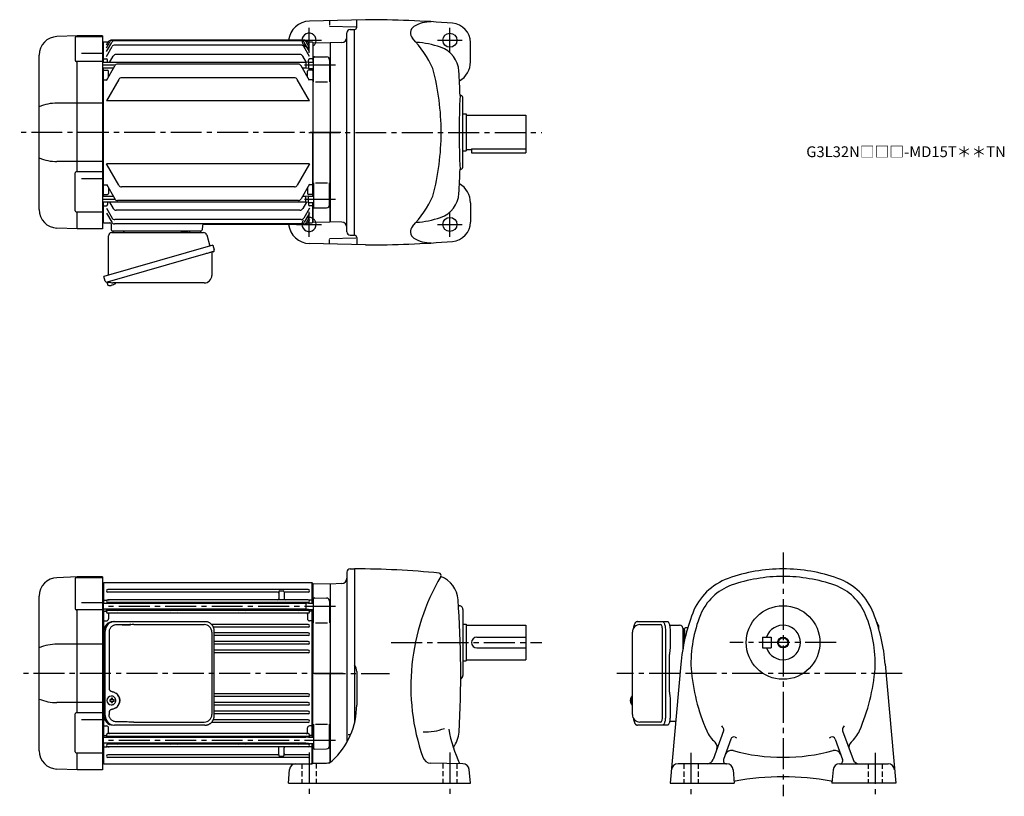
# Model space of a CAD drawing. Extents: x 122 to 1031, y 76 to 793.
import ezdxf

# ---------------------------------------------------------------- set-up
doc = ezdxf.new("R2010")
doc.units = 0
doc.header["$LTSCALE"] = 3
doc.header["$MEASUREMENT"] = 0
for name, pattern in [('HIDDEN', [3.75, 2.5, -1.25]), ('HIDDEN2', [4.7625, 3.175, -1.5875]), ('sekkei(A2)', [14.2875, 9.525, -1.5875, 1.5875, -1.5875]), ('sekkei_H', [2.38125, 1.5875, -0.79375])]:
    doc.linetypes.add(name, pattern=pattern)
doc.layers.get('0').update_dxf_attribs({"linetype": 'CONTINUOUS'})
for name, color, linetype in [('CENTER', 3, 'sekkei(A2)'), ('HIDDEN', 1, 'HIDDEN'), ('HIDS', 1, 'HIDDEN2'), ('HOJO', 4, 'CONTINUOUS')]:
    doc.layers.add(name, color=color, linetype=linetype)
doc.layers.add('TITLE', color=4, linetype='CONTINUOUS', plot=False)
doc.styles.get("Standard").update_dxf_attribs({"font": 'simplex.shx', "bigfont": 'extfont.shx'})

msp = doc.modelspace()

# ---------------------------------------------------------------- linework, layer by layer
for p, q in [((441, 793), (389.56, 791.65)), ((408, 791.81), (408, 787.81)), ((433, 786), (433, 792.5)), ((408, 787.13), (432.21, 786.5)), ((426.92, 783.89), (431, 784)), ((431, 594), (431, 784)), ((174.97, 778), (156.41, 777.35)), ((173.09, 776.37), (173.09, 755.36)), ((174.09, 777.37), (198.5, 777.37)), ((175, 777.37), (175, 778)), ((198.5, 778), (175, 778)), ((198.5, 778), (198.5, 600)), ((199.5, 772.5), (199, 772)), ((199.5, 772.5), (203.63, 772.5)), ((202, 769.67), (203.63, 772.5)), ((202, 767.06), (205.14, 772.5)), ((385.27, 774), (206.23, 774)), ((383.76, 774), (207.74, 774)), ((382.01, 773.51), (209.49, 773.51)), ((389.5, 767.06), (386.36, 772.5)), ((389.5, 769.67), (387.87, 772.5)), ((387.87, 772.5), (392, 772.5)), ((392, 772.5), (392.5, 772)), ((424, 597.11), (424, 780.89)), ((199, 771.99), (198.5, 771.97)), ((199, 772), (199, 753.52)), ((202, 763.53), (206.9, 772.01)), ((202, 758.96), (207.28, 768.12)), ((381.62, 769.62), (209.88, 769.62)), ((389.5, 758.96), (384.22, 768.12)), ((389.5, 763.53), (384.6, 772.01)), ((392.5, 772), (392.5, 753.87)), ((392.7, 771.98), (392.5, 771.78)), ((392.5, 771.78), (392.5, 753.87)), ((392.7, 771.98), (408.17, 771.58)), ((408.5, 771.25), (408.17, 771.58)), ((419.18, 771.87), (408.5, 771.5)), ((408.5, 771.5), (408.5, 606.5)), ((408.5, 771.25), (408.5, 689)), ((538, 754), (538, 771.82)), ((140, 617.64), (140, 760.36)), ((198.5, 754.36), (174.09, 754.36)), ((175, 652.63), (175, 754.36)), ((179, 761.98), (198.5, 761.98)), ((199.5, 756.71), (199, 756.21)), ((199.5, 756.71), (202, 756.71)), ((203, 753.52), (203, 755.71)), ((204.87, 753.52), (208.29, 759.45)), ((380.61, 760.95), (210.89, 760.95)), ((386.58, 753.6), (383.21, 759.45)), ((388.5, 753.87), (388.5, 755.71)), ((392, 756.71), (389.5, 756.71)), ((392, 756.71), (392.5, 756.21)), ((393, 735.75), (393, 757.85)), ((394.03, 758.85), (405.08, 758.56)), ((408, 755.56), (408, 735.75)), ((386, 753.52), (198.5, 753.52)), ((208.48, 748.22), (198.5, 748.22)), ((199, 748.22), (199, 629.78)), ((199.5, 746.5), (199, 746)), ((199.5, 746.5), (203, 746.5)), ((202, 737), (209.74, 750.39)), ((204, 740.46), (204, 745.5)), ((379.17, 751.89), (212.33, 751.89)), ((389.5, 737), (381.76, 750.39)), ((386, 748.22), (383.02, 748.22)), ((388.5, 753.87), (386, 753.52)), ((386, 753.52), (386, 748.22)), ((388.5, 747.87), (386, 748.22)), ((387.5, 740.46), (387.5, 745.5)), ((388.5, 753.87), (388.5, 747.87)), ((388.5, 753.87), (393, 753.87)), ((388.5, 747.87), (393, 747.87)), ((392, 746.5), (388.5, 746.5)), ((392, 746.5), (392.5, 746)), ((392.5, 747.87), (392.5, 689)), ((392.5, 747.87), (392.5, 630.13)), ((408, 753.37), (408.5, 752.87)), ((408, 748.37), (408.5, 748.87)), ((408.5, 752.87), (408.5, 748.87)), ((199.5, 737.43), (199, 737.93)), ((199.5, 737.43), (202.25, 737.43)), ((213.39, 737.88), (202, 718.15)), ((375.51, 739.38), (215.99, 739.38)), ((389.5, 718.15), (378.11, 737.88)), ((392, 737.43), (389.25, 737.43)), ((392, 737.43), (392.5, 737.93)), ((395, 735.75), (406, 735.75)), ((389.5, 718.15), (202, 718.15)), ((531, 656.93), (531, 721.07)), ((198.5, 715.98), (156.41, 715.98)), ((531, 706), (534, 706)), ((534, 706), (534, 672)), ((534, 705), (589, 705)), ((589, 705), (589, 670)), ((392.5, 630.13), (392.5, 689)), ((408.5, 606.75), (408.5, 689)), ((534, 673), (539, 673)), ((539, 673.8), (539, 670)), ((539, 673.8), (589, 673.8)), ((531, 672), (534, 672)), ((539, 670), (589, 670)), ((198.5, 662.02), (156.41, 662.02)), ((389.5, 659.85), (202, 659.85)), ((213.39, 640.12), (202, 659.85)), ((389.5, 659.85), (378.11, 640.12)), ((173.09, 616.63), (173.09, 651.6)), ((198.5, 652.6), (174.09, 652.6)), ((179, 646.47), (198.5, 646.47)), ((199.5, 640.57), (199, 640.07)), ((199.5, 640.57), (202.25, 640.57)), ((202, 641), (209.74, 627.61)), ((204, 637.54), (204, 632.5)), ((375.51, 638.62), (215.99, 638.62)), ((389.5, 641), (381.76, 627.61)), ((387.5, 637.54), (387.5, 632.5)), ((392, 640.57), (389.25, 640.57)), ((392, 640.57), (392.5, 640.07)), ((393, 642.25), (393, 620.15)), ((395, 642.25), (406, 642.25)), ((408, 622.44), (408, 642.25)), ((208.48, 629.78), (198.5, 629.78)), ((199.5, 631.5), (199, 632)), ((199.5, 631.5), (203, 631.5)), ((386, 629.78), (383.02, 629.78)), ((388.5, 630.13), (386, 629.78)), ((386, 624.48), (386, 629.78)), ((392, 631.5), (388.5, 631.5)), ((388.5, 630.13), (393, 630.13)), ((388.5, 624.13), (388.5, 630.13)), ((392, 631.5), (392.5, 632)), ((408, 629.63), (408.5, 629.13)), ((408.5, 625.13), (408.5, 629.13)), ((386, 624.48), (198.5, 624.48)), ((199, 624.48), (199, 606)), ((199.5, 621.29), (199, 621.79)), ((199.5, 621.29), (202, 621.29)), ((202, 619.04), (207.28, 609.88)), ((203, 624.48), (203, 622.29)), ((204.87, 624.48), (208.29, 618.55)), ((379.17, 626.11), (212.33, 626.11)), ((386.58, 624.4), (383.21, 618.55)), ((389.5, 619.04), (384.22, 609.88)), ((388.5, 624.13), (386, 624.48)), ((388.5, 624.13), (393, 624.13)), ((388.5, 624.13), (388.5, 622.29)), ((392, 621.29), (389.5, 621.29)), ((392, 621.29), (392.5, 621.79)), ((392.5, 606.22), (392.5, 624.13)), ((392.5, 624.13), (392.5, 606)), ((394.03, 619.15), (405.08, 619.44)), ((408, 624.63), (408.5, 625.13)), ((538, 624), (538, 606.18)), ((174.09, 615.63), (198.5, 615.63)), ((175, 600), (175, 615.66)), ((202, 614.47), (206.9, 605.99)), ((380.61, 617.05), (210.89, 617.05)), ((389.5, 614.47), (384.6, 605.99)), ((389.5, 610.94), (386.36, 605.5)), ((174.97, 600), (156.41, 600.65)), ((198.5, 600), (175, 600)), ((198.5, 606.03), (199, 606.01)), ((199.5, 605.5), (199, 606)), ((199.5, 605.5), (205.27, 605.5)), ((199.5, 605.5), (201.4, 605.5)), ((206.27, 604.53), (206.47, 598.97)), ((382.01, 604.49), (209.49, 604.49)), ((381.62, 608.38), (209.88, 608.38)), ((290.68, 603.03), (290.53, 598.97)), ((385.27, 604), (291.67, 604)), ((389.5, 608.33), (387.87, 605.5)), ((387.87, 605.5), (392, 605.5)), ((392, 605.5), (392.5, 606)), ((392.7, 606.02), (392.5, 606.22)), ((392.7, 606.02), (408.17, 606.42)), ((408.5, 606.75), (408.17, 606.42)), ((419.18, 606.13), (408.5, 606.5)), ((207.47, 598), (289.53, 598)), ((208.44, 598), (217.56, 598)), ((279.44, 598), (288.56, 598)), ((408, 590.87), (432.21, 591.5)), ((426.92, 594.11), (431, 594)), ((433, 592), (433, 585.5)), ((441, 585), (389.56, 586.35)), ((408, 586.19), (408, 590.19)), ((202.62, 550.73), (202.9, 549.77)), ((205.42, 550.49), (202.69, 549.71)), ((202.69, 549.71), (203.12, 548.23)), ((205.39, 547.58), (205.39, 547.6)), ((206.87, 547.77), (206.54, 547.67)), ((206.8, 548.01), (206.87, 547.77)), ((207.86, 548.05), (207.79, 548.29)), ((208.2, 548.15), (207.86, 548.05)), ((209.21, 548.7), (209.22, 548.68)), ((424, 282.89), (424, 125.98)), ((426.92, 285.89), (431, 286)), ((431, 286), (431, 143.67)), ((174.97, 278.5), (156.41, 277.85)), ((173.09, 276.87), (173.09, 249.08)), ((174.09, 277.87), (198.5, 277.87)), ((175, 277.87), (175, 278.5)), ((198.5, 278.5), (175, 278.5)), ((198.5, 278.5), (198.5, 100.5)), ((199.5, 273), (199, 272.5)), ((392, 273), (199.5, 273)), ((199.5, 254.02), (199.5, 273)), ((392.5, 272.5), (392, 273)), ((392, 254.37), (392, 273)), ((199, 272.49), (198.5, 272.47)), ((199, 254.02), (199, 272.5)), ((199, 272.49), (199, 106.51)), ((388.25, 267.05), (203.25, 267.05)), ((360, 264.55), (203.25, 264.55)), ((361, 264.8), (361, 258.35)), ((362, 265.8), (365, 265.8)), ((366, 264.8), (366, 258.35)), ((388.25, 264.55), (367, 264.55)), ((392.5, 254.37), (392.5, 272.5)), ((392.7, 272.48), (392.5, 272.28)), ((392.5, 272.28), (392.5, 254.37)), ((392.7, 272.48), (408.17, 272.08)), ((408.5, 271.75), (408.17, 272.08)), ((419.17, 272.37), (408.5, 272)), ((408.5, 272), (408.5, 107.45)), ((408.5, 271.75), (408.5, 189.5)), ((140, 118.14), (140, 260.86)), ((179, 254.87), (198.5, 254.87)), ((199.5, 257.21), (199, 256.71)), ((199.5, 257.21), (202.46, 257.21)), ((203.25, 257.35), (204.7, 257.35)), ((388.25, 257.35), (203.25, 257.35)), ((388.25, 254.85), (203.25, 254.85)), ((388.25, 257.35), (386.8, 257.35)), ((392, 257.21), (389.04, 257.21)), ((392, 257.21), (392.5, 256.71)), ((393, 236.25), (393, 258.35)), ((394.03, 259.35), (405.08, 259.06)), ((408, 256.06), (408, 236.25)), ((198.5, 248.08), (174.09, 248.08)), ((175, 153.13), (175, 248.08)), ((386, 254.02), (198.5, 254.02)), ((386, 248.72), (198.5, 248.72)), ((199, 130.28), (199, 248.72)), ((199.5, 247), (199, 246.5)), ((199.5, 130.28), (199.5, 248.72)), ((199.5, 247), (201.04, 247)), ((202, 246.4), (202, 248.72)), ((203, 254.02), (203, 254.23)), ((203, 248.27), (203, 248.72)), ((388.25, 247.65), (203.25, 247.65)), ((211, 248.72), (211, 248.65)), ((262, 248.72), (262, 248.65)), ((267, 248.72), (267, 248.65)), ((324.5, 248.72), (324.5, 248.65)), ((329.5, 248.72), (329.5, 248.65)), ((380.5, 248.72), (380.5, 248.65)), ((388.5, 254.37), (386, 254.02)), ((386, 254.02), (386, 248.72)), ((388.5, 248.37), (386, 248.72)), ((388.5, 254.37), (393, 254.37)), ((388.5, 248.37), (393, 248.37)), ((388.5, 248.27), (388.5, 248.37)), ((389.5, 246.4), (389.5, 248.37)), ((392, 247), (390.46, 247)), ((392, 130.63), (392, 248.37)), ((392, 247), (392.5, 246.5)), ((392.5, 248.37), (392.5, 189.5)), ((392.5, 130.63), (392.5, 248.37)), ((408, 253.87), (408.5, 253.37)), ((408, 248.87), (408.5, 249.37)), ((408.5, 253.37), (408.5, 249.37)), ((526.94, 252), (527.5, 252)), ((531, 248.5), (531, 187.5)), ((199.5, 237.93), (199, 237.64)), ((199.5, 237.93), (202, 237.93)), ((388.25, 245.15), (203.25, 245.15)), ((204, 244.15), (204, 239.93)), ((387.5, 244.15), (387.5, 239.93)), ((392, 237.93), (389.5, 237.93)), ((392, 237.93), (392.5, 237.64)), ((388.25, 234.75), (299, 234.75)), ((388.25, 232.25), (300.7, 232.25)), ((395, 236.25), (406, 236.25)), ((531, 235), (534, 235)), ((534, 235), (534, 201)), ((534, 234), (589, 234)), ((589, 234), (589, 202)), ((694.45, 234.5), (713.42, 234.5)), ((715.37, 150.5), (715.37, 228.5)), ((735.5, 219.71), (735.5, 230.53)), ((735.5, 229.56), (735.5, 220.44)), ((738.53, 231.61), (736.47, 231.53)), ((388.25, 226.85), (301.51, 226.85)), ((388.25, 224.35), (301.51, 224.35)), ((388.25, 218.95), (301.51, 218.95)), ((544, 223), (589, 223)), ((807.5, 223), (807.5, 213)), ((807.5, 223), (815.5, 223)), ((815.5, 223), (815.5, 213)), ((198.5, 216.48), (156.41, 216.48)), ((388.25, 216.45), (301.51, 216.45)), ((388.25, 210.95), (301.51, 210.95)), ((544, 213), (589, 213)), ((807.5, 213), (815.5, 213)), ((388.25, 208.45), (301.51, 208.45)), ((531, 201), (534, 201)), ((534, 202), (589, 202)), ((433, 191.26), (433, 160.28)), ((732.17, 197.85), (722.45, 88)), ((920.83, 197.85), (930.55, 88)), ((392.5, 130.63), (392.5, 189.5)), ((408.5, 107.25), (408.5, 189.5)), ((206.44, 165), (205.3, 165)), ((205.3, 163.97), (206.44, 163.97)), ((206.66, 168.49), (206.33, 168.49)), ((209.08, 165), (208.1, 165)), ((208.1, 163.97), (209.08, 163.97)), ((388.25, 170.55), (301.51, 170.55)), ((388.25, 168.05), (301.51, 168.05)), ((685.63, 165.02), (685.53, 165.02)), ((685.53, 163.99), (685.63, 163.99)), ((686.76, 165.02), (686.17, 165.02)), ((686.17, 163.99), (686.76, 163.99)), ((687.45, 168.47), (687.31, 168.5)), ((687.45, 168.5), (687.31, 168.5)), ((198.5, 162.52), (156.41, 162.52)), ((206.33, 160.49), (206.66, 160.49)), ((388.25, 162.55), (301.51, 162.55)), ((388.25, 160.05), (301.51, 160.05)), ((388.25, 154.65), (301.51, 154.65)), ((687.3, 160.5), (687.45, 160.53)), ((687.31, 160.5), (687.45, 160.5)), ((173.09, 117.16), (173.09, 152.13)), ((198.5, 153.13), (174.09, 153.13)), ((179, 146.98), (198.5, 146.98)), ((388.25, 146.75), (300.7, 146.75)), ((388.25, 152.15), (301.51, 152.15)), ((199.5, 141.07), (199, 141.36)), ((199.5, 141.07), (202, 141.07)), ((204, 134.85), (204, 139.07)), ((388.25, 144.25), (299, 144.25)), ((387.5, 134.85), (387.5, 139.07)), ((392, 141.07), (389.5, 141.07)), ((392, 141.07), (392.5, 141.36)), ((393, 142.75), (393, 120.65)), ((395, 142.75), (406, 142.75)), ((408, 122.94), (408, 142.75)), ((713.42, 144.5), (694.45, 144.5)), ((771.56, 136.4), (761.94, 109.95)), ((881.44, 136.4), (891.06, 109.95)), ((386, 130.28), (198.5, 130.28)), ((199.5, 132), (199, 132.5)), ((199.5, 132), (201.04, 132)), ((202, 132.6), (202, 130.28)), ((203, 130.73), (203, 130.28)), ((388.25, 133.85), (203.25, 133.85)), ((388.25, 131.35), (203.25, 131.35)), ((211, 130.28), (211, 130.35)), ((262, 130.28), (262, 130.35)), ((267, 130.28), (267, 130.35)), ((324.5, 130.28), (324.5, 130.35)), ((329.5, 130.28), (329.5, 130.35)), ((380.5, 130.28), (380.5, 130.35)), ((388.5, 130.63), (386, 130.28)), ((388.5, 130.73), (388.5, 130.63)), ((388.5, 130.63), (393, 130.63)), ((389.5, 132.6), (389.5, 130.63)), ((392, 132), (390.46, 132)), ((392, 132), (392.5, 132.5)), ((408, 130.13), (408.5, 129.63)), ((408.5, 125.63), (408.5, 129.63)), ((427.35, 132.82), (425.01, 132.82)), ((778.4, 128.85), (771.54, 110.03)), ((874.6, 128.85), (881.46, 110.03)), ((386, 124.98), (198.5, 124.98)), ((199, 106.5), (199, 124.98)), ((199.5, 121.79), (199, 122.29)), ((199.5, 106), (199.5, 124.98)), ((199.5, 121.79), (202.46, 121.79)), ((203, 124.98), (203, 124.77)), ((388.25, 124.15), (203.25, 124.15)), ((203.25, 121.65), (204.7, 121.65)), ((388.25, 121.65), (203.25, 121.65)), ((361, 114.2), (361, 120.65)), ((366, 114.2), (366, 120.65)), ((388.5, 124.63), (386, 124.98)), ((388.25, 121.65), (386.8, 121.65)), ((388.5, 124.63), (393, 124.63)), ((392, 121.79), (389.04, 121.79)), ((392, 106), (392, 124.63)), ((392, 121.79), (392.5, 122.29)), ((392.5, 106.72), (392.5, 124.63)), ((392.5, 106.5), (392.5, 124.63)), ((394.03, 119.65), (405.08, 119.94)), ((408, 125.13), (408.5, 125.63)), ((174.09, 116.16), (198.5, 116.16)), ((175, 100.5), (175, 116.16)), ((360, 114.45), (203.25, 114.45)), ((388.25, 111.95), (203.25, 111.95)), ((362, 113.2), (365, 113.2)), ((388.25, 114.45), (367, 114.45)), ((174.97, 100.5), (156.41, 101.15)), ((198.5, 100.5), (175, 100.5)), ((198.5, 106.53), (199, 106.51)), ((199, 106.5), (199.5, 106)), ((199.5, 106), (392, 106)), ((370, 88), (371.11, 100.65)), ((376.98, 106.12), (405.07, 106.61)), ((392, 106), (392.5, 106.5)), ((392.7, 106.52), (392.5, 106.72)), ((392.7, 106.52), (408.17, 106.92)), ((408.5, 107.25), (408.17, 106.92)), ((531.02, 106.12), (501.44, 106.64)), ((538, 88), (536.9, 100.65)), ((774.42, 106), (729.58, 106)), ((780.4, 100.52), (781.49, 88)), ((872.6, 100.52), (871.51, 88)), ((878.58, 106), (923.42, 106)), ((370, 88), (538, 88)), ((722.45, 88), (781.49, 88)), ((930.55, 88), (871.51, 88))]:
    msp.add_line(p, q)
at = {"color": 7, "linetype": 'Continuous', "lineweight": 25}
for p, q in [((204, 557.16), (204, 593.5)), ((206.82, 596.5), (291.73, 596.5)), ((271.2, 597.9), (276.8, 597.9)), ((271.2, 597.9), (271.2, 597.3)), ((276.8, 597.3), (276.8, 597.9)), ((294.62, 594.32), (297.55, 583.98)), ((300.22, 584.75), (199.77, 555.95)), ((300.22, 584.75), (301.46, 580.43)), ((293.36, 576.75), (202.62, 550.73)), ((299.32, 577.86), (299.32, 556.95)), ((201.01, 551.62), (199.77, 555.95)), ((292.32, 549.95), (208.11, 549.95)), ((208.23, 237.3), (209.47, 237.3)), ((209.47, 237.3), (293.01, 237.3)), ((293.01, 237.3), (293.71, 237.27)), ((692.24, 237.3), (715.5, 237.3)), ((715.5, 237.3), (719.83, 237.3)), ((199.77, 228.5), (199.77, 150.5)), ((201.01, 150.5), (201.01, 228.5)), ((204.45, 227.5), (204.45, 175.5)), ((227.22, 234.5), (292.32, 234.5)), ((299.32, 227.5), (299.32, 151.5)), ((301.51, 150.5), (301.51, 228.5)), ((687.45, 151.5), (687.45, 227.5)), ((717.93, 228.5), (717.93, 150.5)), ((721.72, 234), (731, 234)), ((722.25, 228.5), (722.25, 214.38)), ((734, 231.18), (734, 227)), ((734, 227), (734, 211.98)), ((722.03, 210.76), (721.93, 210.02)), ((721.73, 172), (721.73, 207)), ((721.93, 168.98), (722.03, 168.24)), ((722.25, 164.62), (722.25, 150.5)), ((204.45, 153.5), (204.45, 151.5)), ((293.01, 141.7), (209.47, 141.7)), ((227.22, 144.5), (292.32, 144.5)), ((715.5, 141.7), (692.24, 141.7)), ((719.83, 141.7), (715.5, 141.7)), ((727.5, 145), (721.72, 145))]:
    msp.add_line(p, q, dxfattribs=at)
for points in [[(300.57, 578.82), (300.52, 578.8), (300.36, 578.76), (300.1, 578.68), (299.75, 578.58), (299.3, 578.45), (298.76, 578.3), (298.14, 578.12), (297.46, 577.92), (296.71, 577.71), (295.92, 577.48), (295.09, 577.25), (294.23, 577), (293.36, 576.75)], [(715.5, 237.3), (715.77, 237.24), (716.04, 237.08), (716.3, 236.81), (716.55, 236.43), (716.79, 235.95), (717.01, 235.38), (717.22, 234.72), (717.4, 233.99), (717.55, 233.18), (717.69, 232.32), (717.79, 231.41), (717.87, 230.46), (717.91, 229.49), (717.93, 228.5)], [(719.83, 237.3), (720.1, 237.24), (720.37, 237.08), (720.63, 236.81), (720.88, 236.43), (721.12, 235.95), (721.34, 235.38), (721.54, 234.72), (721.72, 233.99), (721.88, 233.18), (722.01, 232.32), (722.12, 231.41), (722.19, 230.46), (722.24, 229.49), (722.25, 228.5)], [(717.93, 150.5), (717.91, 149.51), (717.87, 148.54), (717.79, 147.59), (717.69, 146.68), (717.55, 145.82), (717.4, 145.01), (717.22, 144.28), (717.01, 143.62), (716.79, 143.05), (716.55, 142.57), (716.3, 142.19), (716.04, 141.92), (715.77, 141.76), (715.5, 141.7)], [(722.25, 150.5), (722.24, 149.51), (722.19, 148.54), (722.12, 147.59), (722.01, 146.68), (721.88, 145.82), (721.72, 145.01), (721.54, 144.28), (721.34, 143.62), (721.12, 143.05), (720.88, 142.57), (720.63, 142.19), (720.37, 141.92), (720.1, 141.76), (719.83, 141.7)]]:
    msp.add_lwpolyline(points, dxfattribs=at)
for points in [[(210.07, 166.56), (209.85, 166.89), (209.45, 167.37), (208.97, 167.78), (208.44, 168.1), (207.87, 168.33), (207.27, 168.46), (206.66, 168.48)], [(686.69, 168.19), (686.61, 168.1), (686.5, 167.96)], [(206.66, 160.49), (207.27, 160.52), (207.87, 160.64), (208.44, 160.87), (208.97, 161.19), (209.45, 161.6), (209.85, 162.08), (210.1, 162.47)], [(686.5, 161.04), (686.61, 160.9), (686.67, 160.82)], [(686.67, 160.82), (686.69, 160.81)]]:
    msp.add_lwpolyline(points)
for centre, radius in [((519, 774), 6.5), ((519, 604), 6.5), ((826.5, 218), 34), ((826.5, 218), 4.35)]:
    msp.add_circle(centre, radius)
for centre, radius, start, end in [((390, 771.66), 20, 91.24844, 173.27582), ((441, -207), 1000, 85.38559, 90), ((501.8, 761.15), 30, 90, 122.06911), ((427, 780.89), 3, 91.5, 180), ((431, 786), 2, 270, 0), ((489.59, 780.64), 7, 122.0695, 223.5826), ((520, 771.82), 18, 0, 85.38541), ((157, 760.36), 17, 92, 180), ((174.09, 776.37), 1, 90, 180), ((206.23, 771), 3, 90, 150), ((207.74, 771), 3, 90, 150), ((209.49, 770.51), 3, 90, 150), ((382.01, 770.51), 3, 30, 90), ((389, 774), 6.5, 341.31211, 180), ((383.76, 771), 3, 30, 90), ((385.27, 771), 3, 30, 90), ((419, 776.87), 5, 272.00092, 0), ((412.08, 706.87), 100, 24.2009, 43.58261), ((209.88, 766.62), 3, 90, 150), ((381.62, 766.62), 3, 30, 90), ((483, 687.15), 85, 71.1683, 86.65051), ((502.37, 743.94), 25, 3.40479, 71.1683), ((174.09, 755.36), 1, 180, 270), ((202, 755.71), 1, 0, 90), ((210.89, 757.95), 3, 90, 150), ((380.61, 757.95), 3, 30, 90), ((389.5, 755.71), 1, 90, 180), ((394, 757.85), 1, 88.5, 180), ((405, 755.56), 3, 0, 88.5), ((203, 745.5), 1, 0, 90), ((212.33, 748.89), 3, 90, 150), ((379.17, 748.89), 3, 30, 90), ((388.5, 745.5), 1, 90, 180), ((280.96, 689), 230, 0, 14.82932), ((-421, 689), 950, 2.04905, 3.40495), ((518, 754), 20, 299.36969, 0), ((215.99, 736.38), 3, 90, 150), ((375.51, 736.38), 3, 30, 90), ((1227.57, 689.02), 700, 177.2195, 182.7823), ((529, 721.07), 2, 0, 107.6734), ((156.66, 672.31), 43.67, 90.32665, 112.42091), ((280.96, 689), 230, 345.17068, 0), ((156.66, 705.69), 43.67, 247.57909, 269.67335), ((-421, 689), 950, 356.59509, 357.95129), ((529, 656.93), 2, 252.3303, 0), ((174.09, 651.6), 1, 90, 180), ((215.99, 641.62), 3, 210, 270), ((375.51, 641.62), 3, 270, 330), ((518, 624), 20, 0, 60.63054), ((203, 632.5), 1, 270, 0), ((212.33, 629.11), 3, 210, 270), ((379.17, 629.11), 3, 270, 330), ((388.5, 632.5), 1, 180, 270), ((412.08, 671.13), 100, 316.41739, 335.7991), ((502.37, 634.06), 25, 288.8317, 356.59521), ((202, 622.29), 1, 270, 0), ((210.89, 620.05), 3, 210, 270), ((380.61, 620.05), 3, 270, 330), ((389.5, 622.29), 1, 180, 270), ((394, 620.15), 1, 180, 271.5), ((405, 622.44), 3, 271.5, 0), ((157, 617.64), 17, 180, 268), ((174.09, 616.63), 1, 180, 270), ((209.88, 611.38), 3, 210, 270), ((381.62, 611.38), 3, 270, 330), ((483, 690.85), 85, 273.34949, 288.8317), ((205.27, 604.5), 1, 2, 90), ((209.49, 607.49), 3, 210, 270), ((291.68, 603), 1, 90, 178), ((390, 606.34), 20, 186.72418, 268.75156), ((382.01, 607.49), 3, 270, 330), ((389, 604), 6.5, 180, 18.68748), ((383.76, 607), 3, 270, 330), ((385.27, 607), 3, 270, 330), ((419, 601.13), 5, 0, 87.99948), ((489.59, 597.36), 7, 136.4174, 237.9305), ((520, 606.18), 18, 274.61459, 0), ((207.47, 599), 1, 182, 270), ((289.53, 599), 1, 270, 358), ((427, 597.11), 3, 180, 268.5), ((431, 592), 2, 0, 90), ((501.8, 616.85), 30, 237.93089, 270), ((441, 1585), 1000, 270, 274.61441), ((203.46, 548.32), 0.36, 196.00429, 249.64592), ((205.6, 554.08), 6.5, 249.64592, 268.1417), ((205.6, 554.08), 6.48, 268.16915, 278.30752), ((205.33, 555.03), 7.18, 281.88998, 290.11859), ((205.6, 554.08), 6.48, 293.70105, 303.83942), ((205.6, 554.08), 6.5, 303.86687, 320.55917), ((427, 282.89), 3, 91.49914, 180), ((431, -484), 770, 84.17396, 89.99989), ((508.96, 280.03), 2, 329.49704, 84.17427), ((826.5, 136), 150, 90, 109.7227), ((826.5, 136), 150, 70.2773, 90), ((157, 260.86), 17, 92, 180), ((174.09, 276.87), 1, 90, 180), ((419, 277.37), 5, 272.00092, 0), ((683, 177.5), 200, 149.4966, 199.1118), ((501.63, 255.71), 25, 4.1051, 68.77027), ((794.44, 225.43), 55, 109.7229, 159.03979), ((826.5, 136), 143, 90, 109.5103), ((826.5, 136), 143, 70.4897, 90), ((858.56, 225.43), 55, 20.96017, 70.27705), ((203.25, 265.8), 1.25, 90, 270), ((360, 263.55), 1, 0, 90), ((362, 264.8), 1, 90, 180), ((365, 264.8), 1, 0, 90), ((367, 263.55), 1, 90, 180), ((388.25, 265.8), 1.25, 270, 90), ((794.77, 225.55), 48, 109.5106, 157.9371), ((858.23, 225.55), 48, 22.06285, 70.48943), ((203.25, 256.1), 1.25, 90, 270), ((202.46, 258.21), 1, 270, 290.61091), ((202, 254.23), 1, 0, 56.25101), ((212, 253.85), 1, 90, 170.10468), ((261, 253.85), 1, 9.89532, 90), ((268, 253.85), 1, 90, 170.10468), ((323.5, 253.85), 1, 9.89532, 90), ((330.5, 253.85), 1, 90, 170.10468), ((360, 258.35), 1, 270, 0), ((367, 258.35), 1, 180, 270), ((379.5, 253.85), 1, 9.89532, 90), ((388.25, 256.1), 1.25, 270, 90), ((389.5, 254.23), 1, 123.74899, 171.7972), ((389.04, 258.21), 1, 249.38909, 270), ((394, 258.35), 1, 88.5, 180), ((405, 256.06), 3, 0, 88.5), ((-421, 189.5), 950, 356.72662, 4.1049), ((174.09, 249.08), 1, 180, 270), ((201.04, 246), 1, 10.24029, 90), ((203.25, 246.4), 1.25, 90, 270), ((202, 248.27), 1, 303.74899, 0), ((212, 248.65), 1, 180, 270), ((261, 248.65), 1, 270, 0), ((268, 248.65), 1, 180, 270), ((323.5, 248.65), 1, 270, 0), ((330.5, 248.65), 1, 180, 270), ((379.5, 248.65), 1, 270, 0), ((388.25, 246.4), 1.25, 270, 90), ((389.5, 248.27), 1, 180, 236.25101), ((390.46, 246), 1, 90, 169.75971), ((527.5, 248.5), 3.5, 0, 99.129), ((202, 239.93), 2, 270, 0), ((205, 244.15), 1, 90, 180), ((386.5, 244.15), 1, 0, 90), ((389.5, 239.93), 2, 180, 270), ((906.5, 182.5), 175, 159.0396, 174.9671), ((861.5, 198.5), 120, 157.9369, 182.1427), ((791.5, 198.5), 120, 357.85706, 22.06308), ((746.5, 182.5), 175, 5.03285, 20.96045), ((826.52, 189.54), 98.5, 26.7658, 28.89921), ((388.25, 233.5), 1.25, 270, 90), ((694.45, 227.5), 7, 90, 180), ((736.5, 230.53), 1, 92, 180), ((826.5, 218), 16, 198.21001, 161.78999), ((910.89, 232.1), 4, 341.73765, 26.7658), ((200.5, 218.5), 1, 136.70441, 180), ((388.25, 225.6), 1.25, 270, 90), ((388.25, 217.7), 1.25, 270, 90), ((544, 218), 5, 90, 270), ((156.66, 172.81), 43.67, 90.32665, 112.42091), ((388.25, 209.7), 1.25, 270, 90), ((200.5, 208.5), 1, 180, 223.29559), ((423, 191.26), 10, 0, 36.87105), ((921, 208.5), 180, 184.61639, 203.57091), ((732, 208.5), 180, 336.42914, 355.38362), ((527.5, 187.5), 3.5, 295.12299, 0), ((156.66, 206.19), 43.67, 247.57909, 269.67335), ((206.49, 164.49), 4, 92.17585, 267.82415), ((248.87, 164.49), 43.57, 179.32277, 180.67723), ((207.3, 164.52), 0.986, 122.1469, 150.73824), ((207.3, 164.45), 0.986, 209.26176, 237.8531), ((207.19, 153.48), 13, 87.84144, 92.15856), ((187.28, 164.55), 19.52, 2.36893, 5.6557), ((187.28, 164.43), 19.52, 354.3443, 357.63107), ((188.26, 164.55), 19.52, 2.36893, 5.6557), ((188.26, 164.43), 19.52, 354.3443, 357.63107), ((207.24, 164.52), 0.986, 29.26176, 57.8531), ((207.24, 164.45), 0.986, 302.1469, 330.73824), ((199.94, 164.49), 9.15, 356.77493, 3.22507), ((388.25, 169.3), 1.25, 270, 90), ((692.01, 164.5), 6.5, 147.87968, 212.12032), ((692, 164.5), 6.5, 175.45341, 184.54659), ((686.91, 164.81), 1.29, 154.59503, 171.00138), ((686.91, 164.19), 1.29, 188.99862, 205.40497), ((692.45, 164.51), 6.77, 162.99889, 172.68533), ((692.45, 164.49), 6.77, 187.31467, 197.00111), ((686.14, 165.12), 1.37, 83.31337, 96.68663), ((692.77, 164.51), 6.77, 162.99889, 172.68533), ((684.89, 164.81), 1.29, 8.99862, 25.40497), ((684.89, 164.19), 1.29, 334.59503, 351.00138), ((692.77, 164.49), 6.77, 187.31467, 197.00111), ((687.04, 167.85), 0.486, 131.87914, 136.24102), ((695.75, 164.5), 9.01, 176.72211, 183.27789), ((207.19, 175.49), 13, 267.84144, 272.15856), ((388.25, 161.3), 1.25, 270, 90), ((388.25, 153.4), 1.25, 270, 90), ((363, 160.28), 70, 312.5549, 359.99991), ((686.14, 163.88), 1.37, 263.31337, 276.68663), ((174.09, 152.13), 1, 90, 180), ((388.25, 145.5), 1.25, 270, 90), ((694.45, 151.5), 7, 180, 270), ((202, 139.07), 2, 0, 90), ((389.5, 139.07), 2, 90, 180), ((496.17, 185.46), 50, 267.92081, 290.9223), ((636.37, 157.71), 120, 189.45351, 205.4333), ((783.51, 148.52), 30, 203.57069, 228.6871), ((793.11, 156.19), 27.76, 212.741, 217.60249), ((768.74, 137.42), 3, 340.00073, 37.60263), ((884.25, 137.42), 3, 142.3974, 199.9993), ((859.89, 156.19), 27.76, 322.39752, 327.25899), ((869.48, 148.52), 30, 311.31294, 336.42931), ((201.04, 133), 1, 270, 349.75971), ((203.25, 132.6), 1.25, 90, 270), ((202, 130.73), 1, 0, 56.25101), ((205, 134.85), 1, 180, 270), ((212, 130.35), 1, 90, 180), ((261, 130.35), 1, 0, 90), ((268, 130.35), 1, 90, 180), ((323.5, 130.35), 1, 0, 90), ((330.5, 130.35), 1, 90, 180), ((379.5, 130.35), 1, 360, 90), ((386.5, 134.85), 1, 270, 0), ((388.25, 132.6), 1.25, 270, 90), ((389.5, 130.73), 1, 123.74899, 180), ((390.46, 133), 1, 190.24029, 270), ((502.49, 136.68), 25, 321.57581, 356.72681), ((781.21, 127.83), 3, 67.24063, 160.0006), ((793.11, 156.19), 27.76, 247.2408, 249.9966), ((859.89, 156.19), 27.76, 290.00339, 292.75925), ((871.78, 127.83), 3, 19.99937, 112.7594), ((157, 118.14), 17, 180, 268), ((203.25, 122.9), 1.25, 90, 270), ((202.46, 120.79), 1, 69.38909, 90), ((202, 124.77), 1, 303.74899, 0), ((212, 125.15), 1, 189.89535, 270), ((261, 125.15), 1, 270, 350.10465), ((268, 125.15), 1, 189.89535, 270), ((323.5, 125.15), 1, 270, 350.10465), ((330.5, 125.15), 1, 189.89535, 270), ((360, 120.65), 1, 0, 90), ((367, 120.65), 1, 90, 180), ((379.5, 125.15), 1, 270, 350.10465), ((388.25, 122.9), 1.25, 270, 90), ((389.5, 124.77), 1, 188.20283, 236.25101), ((389.04, 120.79), 1, 90, 110.61091), ((394, 120.65), 1, 180, 271.5), ((405, 122.94), 3, 271.5, 0), ((759.75, 121.48), 6, 340.00043, 48.68674), ((778.79, 112.4), 6, 74.71732, 160.0006), ((826.5, 287), 175, 254.7175, 270), ((826.5, 287), 175, 270, 285.28271), ((874.21, 112.4), 6, 19.9994, 105.2827), ((893.25, 121.48), 6, 131.31329, 199.9996), ((174.09, 117.16), 1, 180, 270), ((203.25, 113.2), 1.25, 90, 270), ((360, 115.45), 1, 270, 0), ((362, 114.2), 1, 180, 270), ((365, 114.2), 1, 270, 0), ((367, 115.45), 1, 180, 270), ((388.25, 113.2), 1.25, 270, 90), ((501.58, 114.64), 8, 199.11169, 269.00061), ((756.3, 112), 6, 270, 339.9996), ((774.36, 109), 3, 160.0006, 270), ((878.64, 109), 3, 270, 19.9994), ((896.7, 112), 6, 199.9998, 270), ((377.08, 100.12), 6, 91.00001, 174.99989), ((404.93, 114.61), 8, 271.00009, 312.55469), ((530.92, 100.12), 6, 5.00061, 89.00027), ((729.58, 100), 6, 90, 174.9671), ((774.42, 100), 6, 5.00031, 90), ((878.58, 100), 6, 90, 175.00011), ((923.42, 100), 6, 5.03294, 90), ((826.5, -156), 250, 79.77888, 100.2211), ((782.32, 89.05), 1, 100.2202, 160.7677), ((870.68, 89.05), 1, 19.08521, 79.77983)]:
    msp.add_arc(centre, radius, start, end)
for centre, radius, start, end in [((207, 593.5), 3, 95.73917, 180), ((206.5, 598.47), 2, 275.73917, 346.26282), ((219.5, 598.5), 2, 194.47751, 270), ((270.4, 597.3), 0.8, 270, 0), ((277.6, 597.3), 0.8, 180, 267.22448), ((277.5, 598.5), 2, 270, 345.52249), ((290.5, 598.5), 2, 194.47751, 270), ((291.73, 593.5), 3, 15.82353, 90), ((300.12, 577.86), 0.8, 106, 180), ((300.21, 580.07), 1.3, 286, 16), ((292.32, 556.95), 7, 270, 0), ((202.26, 551.98), 1.3, 196, 286), ((204.03, 550.3), 0.8, 58.46656, 106), ((208.11, 556.95), 7, 238.46656, 270), ((208.41, 228.67), 8.63, 91.15389, 181.1092), ((209.65, 228.67), 8.63, 91.15394, 181.10915), ((292.32, 227.5), 7, 0, 90), ((731, 231), 3, 5.73917, 90), ((735.98, 231.5), 2, 185.73917, 256.26282), ((736, 218.5), 2, 104.47751, 180), ((206.15, 164.5), 8.15, 303.5537, 56.4463), ((208.41, 150.33), 8.63, 178.8908, 268.84611), ((209.65, 150.33), 8.63, 178.89085, 268.84606), ((292.32, 151.5), 7, 270, 0)]:
    msp.add_arc(centre, radius, start, end, dxfattribs=at)
for centre, major_axis, ratio, start_param, end_param in [((227.22, 227.5), (27.2, 0), 0.257336, 1.570796, 1.677697), ((206.14, 164.5), (8.56, 0), 0.934633, 5.268129, 7.298241)]:
    msp.add_ellipse(centre, major_axis=major_axis, ratio=ratio, start_param=start_param, end_param=end_param, dxfattribs=at)
for centre, start_param, end_param in [((713.42, 228.5), 1.570796, 3.141593), ((713.42, 150.5), 0, 1.570796)]:
    msp.add_ellipse(centre, major_axis=(0, -6), ratio=0.324978, start_param=start_param, end_param=end_param)
at = {"color": 7, "linetype": 'Continuous', "lineweight": 25, "extrusion": (0, 0, -1)}
msp.add_ellipse((227.22, 151.5), major_axis=(27.2, 0), ratio=0.257336, start_param=1.570796, end_param=1.677697, dxfattribs=at)
at = {"color": 7, "linetype": 'Continuous', "lineweight": 25}
for points, knots in [([(301.51, 228.5), (301.51, 228.67), (301.5, 229.14), (301.42, 229.9), (301.24, 230.78), (300.97, 231.64), (300.62, 232.46), (300.19, 233.25), (299.68, 233.98), (299.11, 234.66), (298.47, 235.27), (297.77, 235.81), (297.03, 236.27), (296.24, 236.66), (295.42, 236.95), (294.58, 237.17), (294, 237.24), (293.72, 237.27)], [0, 0, 0, 0, 0.038882, 0.107736, 0.176615, 0.245487, 0.314345, 0.38318, 0.451984, 0.520748, 0.589465, 0.658131, 0.726742, 0.795298, 0.8638, 0.932254, 1, 1, 1, 1]), ([(211.12, 234.27), (210.6, 234.23), (209.69, 234.15), (208.46, 233.71), (207.41, 233.13), (206.49, 232.38), (205.71, 231.48), (205.1, 230.47), (204.71, 229.44), (204.49, 228.45), (204.47, 227.82), (204.45, 227.5)], [0, 0, 0, 0, 0.150265, 0.264224, 0.378167, 0.491659, 0.605126, 0.714377, 0.823608, 0.911806, 1, 1, 1, 1]), ([(224.32, 234.46), (217.5, 234.28), (234.38, 234.71), (199.98, 234.12), (235.08, 234.39), (211.12, 234.27)], [0, 0, 0, 0, 1.55044, 7.752149, 13.197729, 13.197729, 13.197729, 13.197729]), ([(721.93, 210.02), (721.89, 209.66), (721.8, 208.92), (721.74, 207.89), (721.74, 207.24), (721.73, 207)], [0, 0, 0, 0, 0.3792285, 0.7680446, 1, 1, 1, 1]), ([(722.25, 214.38), (722.23, 212.65), (722.26, 213.77), (722.08, 211.14), (722.14, 211.73), (722.03, 210.76)], [0, 0, 0, 0, 1.388453, 2.780018, 3.627164, 3.627164, 3.627164, 3.627164]), ([(204.45, 175.5), (204.47, 175.31), (204.5, 174.92), (204.72, 174.38), (205.05, 173.91), (205.53, 173.47), (206.15, 173.1), (206.89, 172.81), (207.4, 172.67), (207.65, 172.6)], [0, 0, 0, 0, 0.121626, 0.241326, 0.365072, 0.487329, 0.656925, 0.827545, 1, 1, 1, 1]), ([(207.65, 172.6), (207.97, 172.5), (208.65, 172.31), (209.66, 171.88), (210.33, 171.49), (210.66, 171.3)], [0, 0, 0, 0, 0.297898, 0.646887, 1, 1, 1, 1]), ([(721.73, 172), (721.75, 170.77), (721.73, 171.34), (721.87, 169.4), (721.85, 169.62), (721.93, 168.98)], [0, 0, 0, 0, 1.176582, 2.356169, 3.030308, 3.030308, 3.030308, 3.030308]), ([(722.03, 168.24), (722.2, 166.67), (722.12, 167.64), (722.26, 164.92), (722.24, 165.63), (722.25, 164.62)], [0, 0, 0, 0, 1.359692, 2.82201, 3.627139, 3.627139, 3.627139, 3.627139]), ([(207.65, 156.4), (207.4, 156.33), (206.89, 156.19), (206.15, 155.9), (205.53, 155.53), (205.05, 155.09), (204.72, 154.62), (204.5, 154.08), (204.47, 153.69), (204.45, 153.5)], [0, 0, 0, 0, 0.172446, 0.343066, 0.512671, 0.634918, 0.758673, 0.878368, 1, 1, 1, 1]), ([(210.66, 157.7), (210.38, 157.54), (209.77, 157.17), (208.76, 156.73), (208.02, 156.51), (207.65, 156.4)], [0, 0, 0, 0, 0.297985, 0.647065, 1, 1, 1, 1]), ([(211.12, 144.73), (210.6, 144.77), (209.69, 144.85), (208.46, 145.29), (207.41, 145.87), (206.49, 146.62), (205.71, 147.52), (205.1, 148.53), (204.71, 149.56), (204.49, 150.55), (204.47, 151.18), (204.45, 151.5)], [0, 0, 0, 0, 0.150265, 0.264224, 0.378167, 0.491659, 0.605126, 0.714377, 0.823608, 0.911806, 1, 1, 1, 1]), ([(293.01, 141.7), (293.17, 141.7), (293.63, 141.71), (294.37, 141.8), (295.21, 141.99), (296.04, 142.26), (296.83, 142.62), (297.59, 143.07), (298.3, 143.59), (298.95, 144.18), (299.54, 144.84), (300.06, 145.56), (300.51, 146.32), (300.88, 147.14), (301.18, 147.98), (301.38, 148.86), (301.5, 149.7), (301.51, 150.25), (301.51, 150.5)], [0, 0, 0, 0, 0.037051, 0.101745, 0.166453, 0.23117, 0.295907, 0.360675, 0.425483, 0.490336, 0.555238, 0.62019, 0.685191, 0.750238, 0.815327, 0.880453, 0.945609, 1, 1, 1, 1]), ([(224.32, 144.54), (223.8, 144.55), (221.22, 144.62), (216.82, 144.7), (212.94, 144.72), (211.12, 144.73)], [0, 0, 0, 0, 0.117474, 0.587379, 1, 1, 1, 1])]:
    msp.add_open_spline(points, degree=3, knots=knots, dxfattribs=at)
for points, knots in [([(692.24, 237.3), (692.09, 237.29), (691.79, 237.28), (691.35, 237.15), (690.95, 236.96), (690.59, 236.72), (690.27, 236.42), (689.97, 236.06), (689.69, 235.62), (689.42, 235.09), (689.18, 234.47), (688.97, 233.77), (688.84, 233.25), (688.78, 232.97), (688.78, 232.94), (688.78, 232.94), (688.78, 232.94), (688.78, 232.94), (688.67, 232.32), (688.55, 231.7), (688.44, 231.09)], [0, 0, 0, 0, 0.068906, 0.139476, 0.209438, 0.280718, 0.355628, 0.437237, 0.529585, 0.636589, 0.756203, 0.875311, 0.98934, 1, 1, 1, 1, 1, 1, 1.268665, 1.268665, 1.268665, 1.268665]), ([(210.63, 164.49), (210.63, 164.6), (210.62, 164.9), (210.55, 165.41), (210.37, 165.98), (210.21, 166.36), (210.09, 166.54), (210.08, 166.55)], [0, 0, 0, 0, 0.150921, 0.427022, 0.703322, 0.979579, 1, 1, 1, 1]), ([(210.11, 162.48), (210.13, 162.5), (210.25, 162.69), (210.4, 163.09), (210.57, 163.66), (210.63, 164.13), (210.63, 164.41), (210.63, 164.49)], [0, 0, 0, 0, 0.037796, 0.322008, 0.606449, 0.891076, 1, 1, 1, 1]), ([(687.31, 168.49), (687.24, 168.49), (687.08, 168.48), (686.89, 168.38), (686.78, 168.28), (686.74, 168.24), (686.73, 168.23), (686.72, 168.23), (686.71, 168.22)], [0, 0, 0, 0, 0.329406, 0.709553, 1, 1, 1, 1.048572, 1.048572, 1.048572, 1.048572]), ([(686.69, 160.81), (686.7, 160.8), (686.7, 160.79), (686.71, 160.78), (686.72, 160.77), (686.78, 160.69), (686.93, 160.6), (687.13, 160.5), (687.26, 160.51), (687.3, 160.51)], [-0.057331, -0.057331, -0.057331, -0.057331, 0, 0, 0, 0.04709, 0.447062, 0.808158, 1, 1, 1, 1]), ([(688.34, 148.09), (688.49, 147.41), (688.63, 146.73), (688.78, 146.05), (688.83, 145.82), (688.93, 145.35), (689.13, 144.68), (689.36, 144.03), (689.64, 143.46), (689.95, 142.97), (690.27, 142.58), (690.61, 142.26), (690.99, 142.01), (691.4, 141.83), (691.83, 141.72), (692.11, 141.71), (692.24, 141.7)], [-0.308501, -0.308501, -0.308501, -0.308501, 0, 0, 0, 0.103357, 0.215357, 0.331905, 0.455265, 0.558115, 0.645908, 0.724824, 0.798509, 0.869222, 0.938414, 1, 1, 1, 1])]:
    msp.add_open_spline(points, degree=3, knots=knots)
msp.add_open_spline([(687.45, 227.5), (687.45, 227.5), (687.45, 227.5), (687.45, 227.5)], degree=3, dxfattribs=at)
at = {"layer": 'CENTER'}
for p, q in [((389, 762.5), (389, 785.5)), ((519, 762.5), (519, 785.5)), ((377.5, 774), (400.5, 774)), ((507.5, 774), (530.5, 774)), ((210.08, 750.87), (198.5, 750.87)), ((413.5, 750.87), (381.42, 750.87)), ((418.5, 689), (122, 689)), ((388.92, 689), (604, 689)), ((210.08, 627.13), (198.5, 627.13)), ((413.5, 627.13), (381.42, 627.13)), ((389, 592.5), (389, 615.5)), ((519, 592.5), (519, 615.5)), ((377.5, 604), (400.5, 604)), ((507.5, 604), (530.5, 604)), ((826.5, 301), (826.5, 76)), ((413.5, 251.37), (198.5, 251.37)), ((464.75, 218), (604, 218)), ((875.5, 218), (777.5, 218)), ((420.49, 189.5), (125.47, 189.5)), ((394.17, 189.5), (463.23, 189.5)), ((731.44, 189.5), (673.14, 189.5)), ((936.56, 189.5), (704.89, 189.5)), ((413.5, 127.63), (198.5, 127.63)), ((389, 116.33), (389, 78)), ((519, 116.33), (519, 78)), ((741.5, 116), (741.5, 78)), ((911.5, 116), (911.5, 78))]:
    msp.add_line(p, q, dxfattribs=at)
at = {"layer": 'HIDDEN'}
for centre, start, end in [((200, 218.13), 180, 242.89317), ((200, 208.87), 117.10683, 180)]:
    msp.add_arc(centre, 0.5, start, end, dxfattribs=at)
at = {"layer": 'HIDS', "linetype": 'sekkei_H'}
for p, q in [((382.5, 106.22), (382.5, 88)), ((395.5, 106.45), (395.5, 88)), ((512.5, 106.44), (512.5, 88)), ((525.5, 106.22), (525.5, 88)), ((735, 106), (735, 88)), ((748, 106), (748, 88)), ((905, 106), (905, 88)), ((918, 106), (918, 88))]:
    msp.add_line(p, q, dxfattribs=at)
at = {"layer": 'HIDS'}
for centre, start, end in [((389, 774), 180, 341.31211), ((389, 604), 18.68748, 180)]:
    msp.add_arc(centre, 6.5, start, end, dxfattribs=at)
at = {"layer": 'HOJO'}
msp.add_circle((826.5, 218), 5, dxfattribs=at)

# ---------------------------------------------------------------- texts
at = {"layer": 'TITLE'}
msp.add_text('G3L32N□□□-MD15T＊＊TN', height=10, dxfattribs=at).set_placement((847.9, 666.08))

doc.saveas('drawing.dxf')
